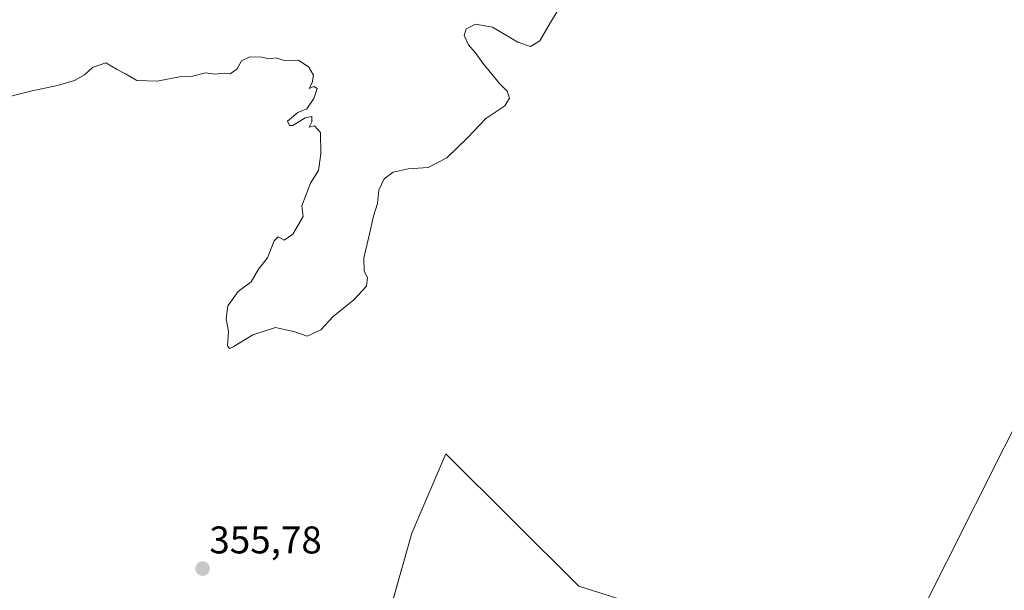
# Model space of a CAD drawing. Units: metres. Extents: x 593983 to 597442, y 4715189 to 4717549.
# Drawn here: x 595597 to 595852, y 4715391 to 4715539 of the extents above; entities that cross this region are included whole.
import ezdxf
from ezdxf.enums import TextEntityAlignment as Align

# ---------------------------------------------------------------- set-up
doc = ezdxf.new("R2010")
doc.units = ezdxf.units.M
doc.header["$MEASUREMENT"] = 0
for name, color, linetype, lineweight in [('Carátula', 7, 'Continuous', 5), ('Cultivos herbáceos CxS', 92, 'Continuous', 0), ('Curva de nivel normal', 36, 'Continuous', 0), ('Núcleo urbano', 19, 'Continuous', 0), ('Núcleo urbano CxS', 19, 'Continuous', 0), ('Punto de cota en terreno', 7, 'Continuous', 0), ('Rótulo de punto de cota en terreno', 19, 'Continuous', 0), ('Suelo desnudo', 252, 'Continuous', 0), ('Suelo desnudo CxS', 43, 'Continuous', 0)]:
    doc.layers.add(name, color=color, linetype=linetype, lineweight=lineweight)
doc.styles.add('Arial', font='txt', dxfattribs={"height": 0.2})

# ---------------------------------------------------------------- blocks, each defined once
blk = doc.blocks.new('5PATER')
at = {"layer": 'Carátula', "linetype": 'Continuous', "lineweight": 5}
h = blk.add_hatch(color=250, dxfattribs=at)
edge = h.paths.add_edge_path()
edge.add_ellipse((0, 0.01), major_axis=(-1.33, -1.34), ratio=0.999422, start_angle=0, end_angle=360)

msp = doc.modelspace()

# ---------------------------------------------------------------- linework, layer by layer
at = {"layer": 'Cultivos herbáceos CxS', "color": 92, "linetype": 'Continuous', "lineweight": 0}
for points in [[(595833.59, 4715733.71, 360.7), (595937.26, 4715521.43, 360.34), (595937.26, 4715521.43, 360.34), (595881.08, 4715490.82, 360.66), (595859.91, 4715443.19, 356.34), (595815.09, 4715353.94, 356.2), (595792.16, 4715371.95, 355.8), (595784.51, 4715377.96, 355.66), (595782.55, 4715379.5, 355.68), (595742.13, 4715392.3, 355.73), (595707.73, 4715426.59, 355.8), (595698.89, 4715405.99, 355.58), (595672.4, 4715312.11, 354.63), (595664.76, 4715293.09, 354.39), (595656.52, 4715303.25, 355.05), (595642.01, 4715310.93, 355.38), (595624.08, 4715343.37, 355.21), (595617.71, 4715366.24, 355.63), (595603.56, 4715381.97, 355.92), (595596.91, 4715387.68, 358.62), (595597.62, 4715380.92, 358.14), (595598.05, 4715368.55, 358.19), (595582.26, 4715351.9, 358.15)], [(595815.09, 4715353.94, 356.2), (595859.91, 4715443.2, 356.34), (595881.08, 4715490.82, 360.66), (595929.44, 4715517.16, 360.51), (595930.76, 4715517.88, 360.63), (595932.08, 4715518.6, 360.67), (595937.26, 4715521.43, 360.34)], [(595664.76, 4715293.09, 354.39), (595672.4, 4715312.11, 354.63), (595676.91, 4715328.11, 354.94), (595679.79, 4715338.31, 354.89), (595698.89, 4715405.99, 355.58), (595707.73, 4715426.59, 355.8), (595742.13, 4715392.3, 355.73), (595782.55, 4715379.5, 355.68), (595784.51, 4715377.96, 355.66), (595792.16, 4715371.95, 355.8), (595815.09, 4715353.94, 356.2)]]:
    msp.add_polyline3d(points, dxfattribs=at)
at = {"layer": 'Curva de nivel normal', "color": 36, "linetype": 'Continuous', "lineweight": 0}
msp.add_polyline3d([(595737.37, 4715542.56, 360), (595734.8, 4715538.42, 360), (595732.05, 4715533.61, 360), (595729.68, 4715532.14, 360), (595726.35, 4715533.26, 360), (595719.82, 4715537.2, 360), (595715.42, 4715537.97, 360), (595712.98, 4715536.74, 360), (595712.46, 4715535.02, 360), (595713.53, 4715532.57, 360), (595715.32, 4715530.58, 360), (595717.25, 4715527.84, 360), (595721.65, 4715522.58, 360), (595723.62, 4715520.56, 360), (595724.18, 4715518.8, 360), (595723.02, 4715516.8, 360), (595718.09, 4715513.47, 360), (595713.37, 4715508.57, 360), (595707.95, 4715503.32, 360), (595703.09, 4715500.81, 360), (595697.96, 4715500.5, 360), (595694.02, 4715499.62, 360), (595691.75, 4715497.91, 360), (595690.35, 4715494.97, 360), (595689.99, 4715491.51, 360), (595688.93, 4715488.17, 360), (595687.77, 4715482.8, 360), (595686.42, 4715477.42, 360), (595686.52, 4715473.91, 360), (595687.35, 4715472.32, 360), (595687.11, 4715470.07, 360), (595683.83, 4715466.53, 360), (595678.48, 4715462.17, 360), (595675.32, 4715458.71, 360), (595671.78, 4715457.12, 360), (595668.57, 4715458.16, 360), (595663.58, 4715459.3, 360), (595657.69, 4715457.45, 360), (595652.54, 4715454.3, 360), (595651.64, 4715453.89, 360), (595651.07, 4715454.59, 360), (595651.34, 4715458.38, 360), (595650.73, 4715461.61, 360), (595651.19, 4715464.93, 360), (595653.86, 4715468.64, 360), (595657.22, 4715471.13, 360), (595659.16, 4715474.41, 360), (595661.49, 4715477.41, 360), (595663.16, 4715481.8, 360), (595664.22, 4715482.79, 360), (595665.76, 4715481.97, 360), (595668.02, 4715483.53, 360), (595670.69, 4715488.07, 360), (595670.4, 4715490.91, 360), (595672.62, 4715496.74, 360), (595674.69, 4715500.06, 360), (595675.3, 4715504.35, 360), (595675.24, 4715509.85, 360), (595673.69, 4715511.63, 360), (595672.27, 4715511.3, 360), (595672.94, 4715512.66, 360), (595672.94, 4715513.99, 360), (595671.27, 4715513.66, 360), (595668.02, 4715511.66, 360), (595667.16, 4715511.68, 360), (595666.69, 4715512.86, 360), (595669.36, 4715515.04, 360), (595671.69, 4715516.06, 360), (595673.52, 4715518.71, 360), (595674.36, 4715521.31, 360), (595673.52, 4715521.84, 360), (595672.27, 4715521.31, 360), (595673.02, 4715522.74, 360), (595673.4, 4715524.74, 360), (595672.2, 4715526.83, 360), (595669.48, 4715528.63, 360), (595666.02, 4715528.47, 360), (595663.69, 4715529.24, 360), (595661.81, 4715529.02, 360), (595660, 4715529.38, 360), (595656.93, 4715529.52, 360), (595654.69, 4715528.46, 360), (595653.48, 4715526.29, 360), (595651.83, 4715525.1, 360), (595650.24, 4715525.29, 360), (595647.83, 4715525.04, 360), (595645.36, 4715525.31, 360), (595642.02, 4715524.52, 360), (595638.69, 4715524.31, 360), (595632.83, 4715523.21, 360), (595630.24, 4715523.29, 360), (595627.62, 4715523.33, 360), (595624.69, 4715525.07, 360), (595622.52, 4715526.24, 360), (595619.54, 4715527.92, 360), (595616.11, 4715526.74, 360), (595614.04, 4715524.84, 360), (595611.44, 4715523.34, 360), (595607.02, 4715522.03, 360), (595600.02, 4715520.62, 360), (595594.02, 4715519.07, 360)], dxfattribs=at)
at = {"layer": 'Núcleo urbano', "color": 19, "linetype": 'Continuous', "lineweight": 0}
msp.add_polyline3d([(595664.76, 4715293.09, 354.39), (595672.4, 4715312.11, 354.63), (595676.91, 4715328.11, 354.94), (595679.79, 4715338.31, 354.89), (595698.89, 4715405.99, 355.58), (595707.73, 4715426.59, 355.8), (595742.13, 4715392.3, 355.73), (595782.55, 4715379.5, 355.68), (595784.51, 4715377.96, 355.66), (595792.16, 4715371.95, 355.8), (595815.09, 4715353.94, 356.2)], dxfattribs=at)
at = {"layer": 'Núcleo urbano CxS', "color": 19, "linetype": 'Continuous', "lineweight": 0}
msp.add_polyline3d([(595815.09, 4715353.94, 356.2), (595850.29, 4715326.27, 356.34), (595867.14, 4715320.47, 357), (595875.04, 4715303.74, 359.33), (595875.99, 4715301.73, 359.55), (595876.02, 4715301.72, 359.56), (595883.77, 4715287.26, 359.81), (595895.14, 4715263.6, 360.17), (595896.27, 4715262.23, 360.38), (595906.18, 4715254.94, 360.58), (595883.44, 4715214.21, 360.22), (595663.62, 4715211.18, 346.44), (595637.37, 4715224.87, 344.56), (595640.24, 4715232.02, 345.94), (595664.76, 4715293.09, 354.39), (595672.4, 4715312.11, 354.63), (595698.89, 4715405.99, 355.58), (595707.73, 4715426.59, 355.8), (595742.13, 4715392.3, 355.73), (595782.55, 4715379.5, 355.68), (595784.51, 4715377.96, 355.66), (595792.16, 4715371.95, 355.8), (595815.09, 4715353.94, 356.2)], close=True, dxfattribs=at)
at = {"layer": 'Suelo desnudo', "color": 252, "linetype": 'Continuous', "lineweight": 0}
msp.add_polyline3d([(595815.09, 4715353.94, 356.2), (595859.91, 4715443.2, 356.34), (595881.08, 4715490.82, 360.66), (595929.44, 4715517.16, 360.51), (595930.76, 4715517.88, 360.63), (595932.08, 4715518.6, 360.67), (595937.26, 4715521.43, 360.34)], dxfattribs=at)
at = {"layer": 'Suelo desnudo CxS', "color": 43, "linetype": 'Continuous', "lineweight": 0}
msp.add_polyline3d([(595956.29, 4715482.46, 360.42), (595975.01, 4715394.25, 360.85), (595960.46, 4715346.62, 360.7), (595937.97, 4715317.52, 360.94), (595932.67, 4715302.97, 360.72), (595937.97, 4715279.15, 360.71), (595941.94, 4715255.34, 360.66), (595934, 4715240.79, 360.49), (595906.18, 4715254.94, 360.58), (595896.27, 4715262.23, 360.38), (595895.14, 4715263.6, 360.17), (595883.77, 4715287.26, 359.81), (595876.02, 4715301.72, 359.56), (595875.99, 4715301.73, 359.55), (595875.04, 4715303.74, 359.33), (595867.14, 4715320.47, 357), (595850.29, 4715326.27, 356.34), (595815.09, 4715353.94, 356.2), (595859.91, 4715443.19, 356.34), (595881.08, 4715490.82, 360.66), (595937.26, 4715521.43, 360.34), (595956.29, 4715482.46, 360.42)], close=True, dxfattribs=at)

# ---------------------------------------------------------------- block references
at = {"layer": 'Punto de cota en terreno', "linetype": 'Continuous', "lineweight": 0}
msp.add_blockref('5PATER', (595644.64, 4715396.8, 355.78), dxfattribs=at)

# ---------------------------------------------------------------- texts
at = {"layer": 'Rótulo de punto de cota en terreno', "color": 19, "linetype": 'Continuous', "lineweight": 0, "style": 'Arial'}
msp.add_text('355,78', height=7, dxfattribs=at).set_placement((595646.4, 4715398.56), align=Align.BOTTOM_LEFT)

doc.saveas('drawing.dxf')
